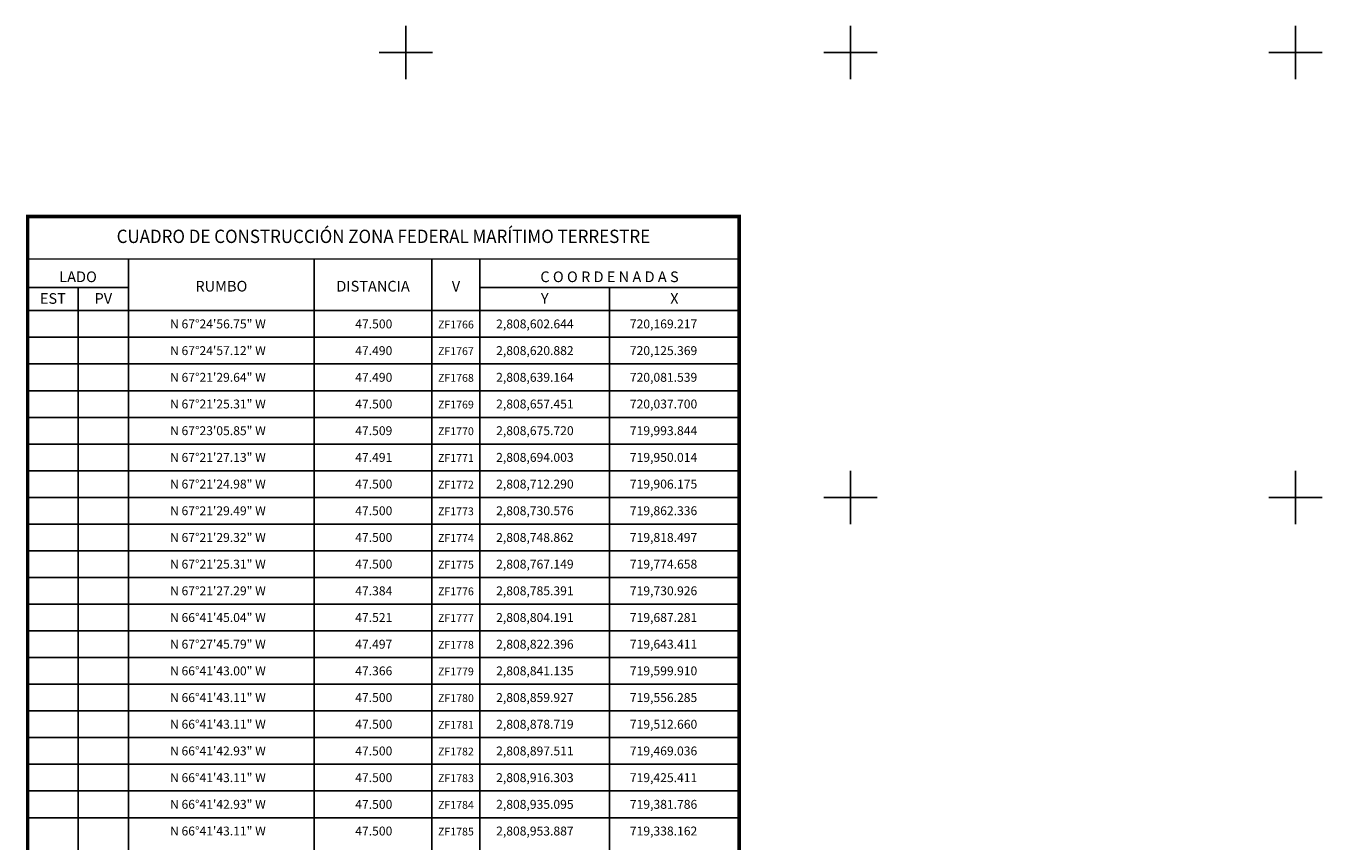
# Model space of a CAD drawing. Units: millimetres. Extents: x 718280 to 720680, y 2808047 to 2809847.
# Drawn here: x 718829 to 719412, y 2808445 to 2808812 of the extents above; entities that cross this region are included whole.
import ezdxf
from ezdxf.enums import TextEntityAlignment as Align

# ---------------------------------------------------------------- set-up
doc = ezdxf.new("R2010")
doc.units = ezdxf.units.MM
for name, color, linetype in [('CVL_RETUTM', 7, 'Continuous'), ('PM_CUADCON', 1, 'Continuous'), ('ZF_CUADCON', 5, 'Continuous')]:
    doc.layers.add(name, color=color, linetype=linetype)
doc.styles.add('SIMPLEX1', font='simplex1.shx')
doc.styles.get("Standard").update_dxf_attribs({"font": 'arial.ttf'})

msp = doc.modelspace()

# ---------------------------------------------------------------- linework, layer by layer
at = {"layer": 'CVL_RETUTM', "color": 7, "linetype": 'Continuous'}
for p, q in [((719000, 2808812), (719000, 2808788)), ((719200, 2808812), (719200, 2808788)), ((719400, 2808812), (719400, 2808788)), ((718988, 2808800), (719012, 2808800)), ((719188, 2808800), (719212, 2808800)), ((719388, 2808800), (719412, 2808800)), ((719200, 2808612), (719200, 2808588)), ((719400, 2808612), (719400, 2808588)), ((719188, 2808600), (719212, 2808600)), ((719388, 2808600), (719412, 2808600))]:
    msp.add_line(p, q, dxfattribs=at)
at = {"layer": 'PM_CUADCON', "color": 0}
for p, q in [((718852.64, 2808684), (718852.64, 2808180)), ((718830, 2808672), (719149.89, 2808672)), ((718830, 2808660), (719149.89, 2808660)), ((718830, 2808648), (719149.89, 2808648)), ((718830, 2808636), (719149.89, 2808636)), ((718830, 2808624), (719149.89, 2808624)), ((718830, 2808612), (719149.89, 2808612)), ((718830, 2808600), (719149.89, 2808600)), ((718830, 2808588), (719149.89, 2808588)), ((718830, 2808576), (719149.89, 2808576)), ((718830, 2808564), (719149.89, 2808564)), ((718830, 2808552), (719149.89, 2808552)), ((718830, 2808540), (719149.89, 2808540)), ((718830, 2808528), (719149.89, 2808528)), ((718830, 2808516), (719149.89, 2808516)), ((718830, 2808504), (719149.89, 2808504)), ((718830, 2808492), (719149.89, 2808492)), ((718830, 2808480), (719149.89, 2808480)), ((718830, 2808468), (719149.89, 2808468)), ((718830, 2808456), (719149.89, 2808456))]:
    msp.add_line(p, q, dxfattribs=at)
at = {"layer": 'ZF_CUADCON', "color": 0, "linetype": 'Continuous'}
for p, q in [((718875.32, 2808707.27), (718875.32, 2808684)), ((718958.8, 2808707.27), (718958.8, 2808684)), ((719011.77, 2808707.27), (719011.77, 2808684)), ((719033.32, 2808707.27), (719033.32, 2808684)), ((718830, 2808694.36), (718875.32, 2808694.36)), ((718852.64, 2808694.36), (718852.64, 2808684)), ((719033.32, 2808694.36), (719149.89, 2808694.36)), ((719091.6, 2808694.36), (719091.6, 2808684)), ((718830, 2808684), (719149.89, 2808684)), ((718875.32, 2808684), (718875.32, 2808180)), ((718958.8, 2808684), (718958.8, 2808180)), ((719011.77, 2808684), (719011.77, 2808180)), ((719033.32, 2808684), (719033.32, 2808180)), ((719091.6, 2808684), (719091.6, 2808180))]:
    msp.add_line(p, q, dxfattribs=at)
at = {"layer": 'ZF_CUADCON', "color": 0, "linetype": 'Continuous', "flags": 128}
for points, const_width in [([(718830, 2808684), (718830, 2808726.27), (719149.89, 2808726.27), (719149.89, 2808684)], 1.6), ([(718830, 2808707.27), (719149.89, 2808707.27)], 0.6), ([(718830, 2808180), (718830, 2808684)], 1.6), ([(718830, 2808684), (719149.89, 2808684)], 0.6), ([(719149.89, 2808684), (719149.89, 2808180)], 1.6)]:
    msp.add_lwpolyline(points, dxfattribs=dict(at, const_width=const_width))

# ---------------------------------------------------------------- texts
at = {"layer": 'PM_CUADCON', "color": 0, "style": 'SIMPLEX1'}
for s, p in [('ZF1766', (719022.54, 2808676)), ('ZF1767', (719022.54, 2808664)), ('ZF1768', (719022.54, 2808652)), ('ZF1769', (719022.54, 2808640)), ('ZF1770', (719022.54, 2808628)), ('ZF1771', (719022.54, 2808616)), ('ZF1772', (719022.54, 2808604)), ('ZF1773', (719022.54, 2808592)), ('ZF1774', (719022.54, 2808580)), ('ZF1775', (719022.54, 2808568)), ('ZF1776', (719022.54, 2808556)), ('ZF1777', (719022.54, 2808544)), ('ZF1778', (719022.54, 2808532)), ('ZF1779', (719022.54, 2808520)), ('ZF1780', (719022.54, 2808508)), ('ZF1781', (719022.54, 2808496)), ('ZF1782', (719022.54, 2808484)), ('ZF1783', (719022.54, 2808472)), ('ZF1784', (719022.54, 2808460)), ('ZF1785', (719022.54, 2808448))]:
    msp.add_text(s, height=3.5, dxfattribs=at).set_placement(p, align=Align.CENTER)
at = {"layer": 'ZF_CUADCON', "color": 0, "width": 0.841714}
msp.add_text('CUADRO DE CONSTRUCCIÓN ZONA FEDERAL MARÍTIMO TERRESTRE', height=6, dxfattribs=at).set_placement((718870, 2808714.39), (719109.89, 2808714.39), align=Align.FIT)
at = {"layer": 'ZF_CUADCON', "color": 0, "style": 'SIMPLEX1'}
for s, p in [('LADO', (718852.64, 2808696.8)), ('C O O R D E N A D A S', (719091.6, 2808696.8)), ('EST', (718841.32, 2808687.05)), ('PV', (718864, 2808687.05)), ('Y', (719062.48, 2808687.05)), ('X', (719120.76, 2808687.05))]:
    msp.add_text(s, height=4.8, dxfattribs=at).set_placement(p, align=Align.CENTER)
for s, p in [('RUMBO', (718917.08, 2808694.35)), ('DISTANCIA', (718985.28, 2808694.35)), ('V', (719022.56, 2808694.35))]:
    msp.add_text(s, height=4.8, dxfattribs=at).set_placement(p, align=Align.MIDDLE)
for s, p in [('N 67%%d24\'56.75" W', (718894, 2808676)), ('47.500', (718977.28, 2808676)), ('2,808,602.644', (719040.63, 2808676)), ('720,169.217', (719100.76, 2808676)), ('N 67%%d24\'57.12" W', (718894, 2808664)), ('47.490', (718977.28, 2808664)), ('2,808,620.882', (719040.63, 2808664)), ('720,125.369', (719100.76, 2808664)), ('N 67%%d21\'29.64" W', (718894, 2808652)), ('47.490', (718977.28, 2808652)), ('2,808,639.164', (719040.63, 2808652)), ('720,081.539', (719100.76, 2808652)), ('N 67%%d21\'25.31" W', (718894, 2808640)), ('47.500', (718977.28, 2808640)), ('2,808,657.451', (719040.63, 2808640)), ('720,037.700', (719100.76, 2808640)), ('N 67%%d23\'05.85" W', (718894, 2808628)), ('47.509', (718977.28, 2808628)), ('2,808,675.720', (719040.63, 2808628)), ('719,993.844', (719100.76, 2808628)), ('N 67%%d21\'27.13" W', (718894, 2808616)), ('47.491', (718977.28, 2808616)), ('2,808,694.003', (719040.63, 2808616)), ('719,950.014', (719100.76, 2808616)), ('N 67%%d21\'24.98" W', (718894, 2808604)), ('47.500', (718977.28, 2808604)), ('2,808,712.290', (719040.63, 2808604)), ('719,906.175', (719100.76, 2808604)), ('N 67%%d21\'29.49" W', (718894, 2808592)), ('47.500', (718977.28, 2808592)), ('2,808,730.576', (719040.63, 2808592)), ('719,862.336', (719100.76, 2808592)), ('N 67%%d21\'29.32" W', (718894, 2808580)), ('47.500', (718977.28, 2808580)), ('2,808,748.862', (719040.63, 2808580)), ('719,818.497', (719100.76, 2808580)), ('N 67%%d21\'25.31" W', (718894, 2808568)), ('47.500', (718977.28, 2808568)), ('2,808,767.149', (719040.63, 2808568)), ('719,774.658', (719100.76, 2808568)), ('N 67%%d21\'27.29" W', (718894, 2808556)), ('47.384', (718977.28, 2808556)), ('2,808,785.391', (719040.63, 2808556)), ('719,730.926', (719100.76, 2808556)), ('N 66%%d41\'45.04" W', (718894, 2808544)), ('47.521', (718977.28, 2808544)), ('2,808,804.191', (719040.63, 2808544)), ('719,687.281', (719100.76, 2808544)), ('N 67%%d27\'45.79" W', (718894, 2808532)), ('47.497', (718977.28, 2808532)), ('2,808,822.396', (719040.63, 2808532)), ('719,643.411', (719100.76, 2808532)), ('N 66%%d41\'43.00" W', (718894, 2808520)), ('47.366', (718977.28, 2808520)), ('2,808,841.135', (719040.63, 2808520)), ('719,599.910', (719100.76, 2808520)), ('N 66%%d41\'43.11" W', (718894, 2808508)), ('47.500', (718977.28, 2808508)), ('2,808,859.927', (719040.63, 2808508)), ('719,556.285', (719100.76, 2808508)), ('N 66%%d41\'43.11" W', (718894, 2808496)), ('47.500', (718977.28, 2808496)), ('2,808,878.719', (719040.63, 2808496)), ('719,512.660', (719100.76, 2808496)), ('N 66%%d41\'42.93" W', (718894, 2808484)), ('47.500', (718977.28, 2808484)), ('2,808,897.511', (719040.63, 2808484)), ('719,469.036', (719100.76, 2808484)), ('N 66%%d41\'43.11" W', (718894, 2808472)), ('47.500', (718977.28, 2808472)), ('2,808,916.303', (719040.63, 2808472)), ('719,425.411', (719100.76, 2808472)), ('N 66%%d41\'42.93" W', (718894, 2808460)), ('47.500', (718977.28, 2808460)), ('2,808,935.095', (719040.63, 2808460)), ('719,381.786', (719100.76, 2808460)), ('N 66%%d41\'43.11" W', (718894, 2808448)), ('47.500', (718977.28, 2808448)), ('2,808,953.887', (719040.63, 2808448)), ('719,338.162', (719100.76, 2808448))]:
    msp.add_text(s, height=4, dxfattribs=at).set_placement(p)

doc.saveas('drawing.dxf')
